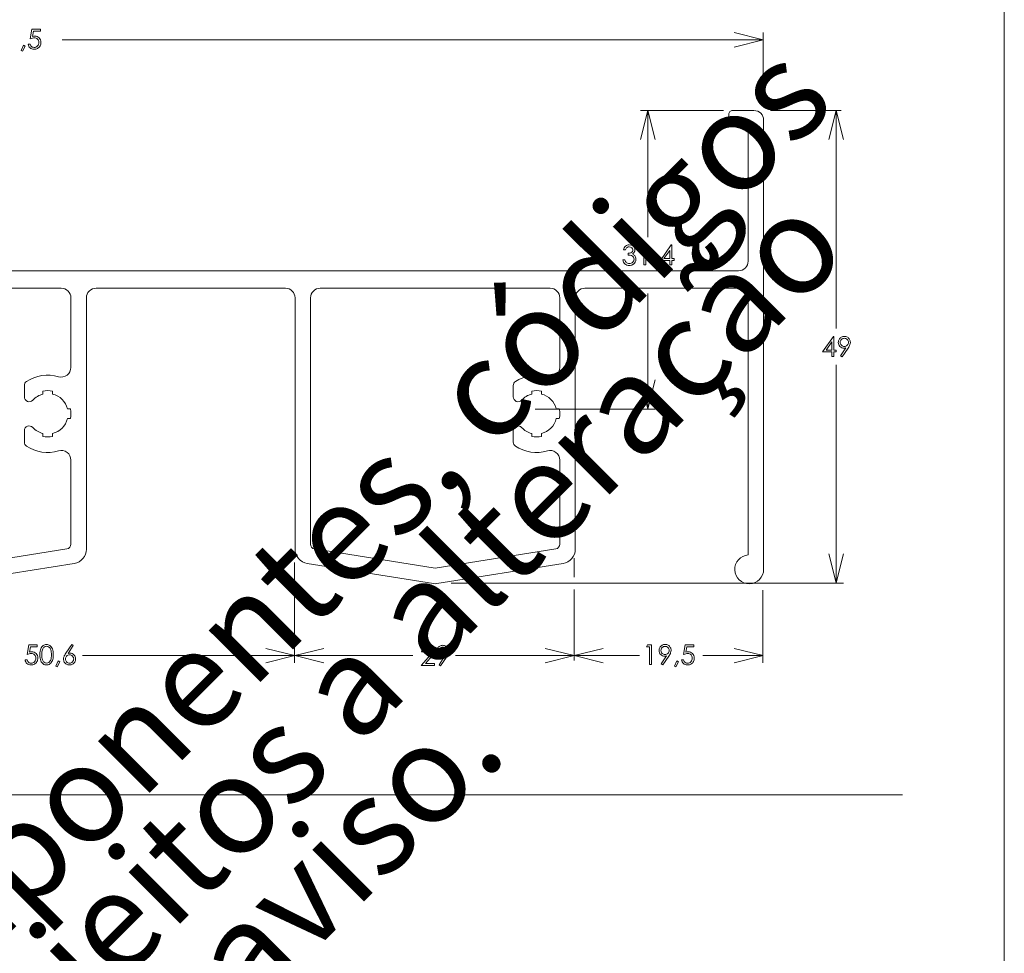
# Model space of a CAD drawing. Units: millimetres. Extents: x 2273 to 3633, y -1042 to 1274.
# Drawn here: x 3071 to 3173, y 694 to 790 of the extents above; entities that cross this region are included whole.
import ezdxf

# ---------------------------------------------------------------- set-up
doc = ezdxf.new("R2010")
doc.units = ezdxf.units.MM
doc.header["$MEASUREMENT"] = 0
doc.layers.add('A4', color=7, linetype='Continuous', lineweight=0, plot=False)
doc.layers.add('MARGEM-1', color=7, linetype='Continuous', lineweight=13, plot=False)
doc.layers.add('Layer 1', color=7, linetype='Continuous', lineweight=0)
doc.layers.add('Level 1', color=3, linetype='Continuous', lineweight=0)
doc.styles.add('4', font='txt', dxfattribs={"height": 1})

# ---------------------------------------------------------------- blocks, each defined once
blk = doc.blocks.new('*U20')
at = {"layer": 'Level 1', "color": 7, "linetype": 'Continuous', "lineweight": 0, "flags": 128}
for points in [[(-14.39, 7.86), (81.71, 7.86, 0.414214), (82.71, 8.86), (82.71, 23.06), (81.11, 23.06, -0.414214), (80.71, 23.46), (80.71, 24.06, -0.414214), (81.11, 24.46), (83.31, 24.46, -0.414214), (84.31, 23.46), (84.31, -23.04, -2.304721), (82.71, -21.55), (82.71, 5.06, 0.414214), (81.71, 6.06), (65.81, 6.06, 0.414214), (64.81, 5.06), (64.81, -20.96, -0.368456), (63.55, -22.44), (50.47, -24.53, -0.079529), (50.15, -24.53), (37.07, -22.44, -0.36845), (35.81, -20.96), (35.81, 5.06, 0.414214), (34.81, 6.06), (15.21, 6.06, 0.414214), (14.21, 5.06), (14.21, -20.96, -0.368456), (12.95, -22.44), (-0.13, -24.53, -0.079529)], [(-12.19, 6.06), (11.61, 6.06, -0.414214), (12.61, 5.06), (12.61, -2.14, -0.5), (11.33, -3.1, 0.219799), (8.01, -3.6, 0.252456), (7.79, -4.02), (7.79, -5.19, 0.685323), (8.66, -5.53, -0.149098), (9.71, -4.9), (9.71, -4.6, -0.105322), (10.71, -4.6), (10.71, -4.9, -0.279448), (12.25, -6.44), (12.56, -6.44, -0.105322), (12.56, -7.44), (12.25, -7.44, -0.279448), (10.71, -8.98), (10.71, -9.29, -0.105322), (9.71, -9.29), (9.71, -8.98, -0.149098), (8.66, -8.36, 0.685323), (7.79, -8.69), (7.79, -9.87, 0.252456), (8.01, -10.29, 0.219799), (11.33, -10.78, -0.5), (12.61, -11.74), (12.61, -20.44, -0.368453), (12.19, -20.94), (-0.29, -22.94)]]:
    blk.add_lwpolyline(points, format="xyb", dxfattribs=at)
blk.add_lwpolyline([(37.41, -20.44), (37.41, 5.06, -0.414214), (38.41, 6.06), (62.21, 6.06, -0.414214), (63.21, 5.06), (63.21, -2.14, -0.5), (61.93, -3.1, 0.219799), (58.61, -3.6, 0.252456), (58.39, -4.02), (58.39, -5.19, 0.685323), (59.26, -5.53, -0.149098), (60.31, -4.9), (60.31, -4.6, -0.105322), (61.31, -4.6), (61.31, -4.9, -0.279448), (62.85, -6.44), (63.16, -6.44, -0.105322), (63.16, -7.44), (62.85, -7.44, -0.279448), (61.31, -8.98), (61.31, -9.29, -0.105322), (60.31, -9.29), (60.31, -8.98, -0.149098), (59.26, -8.36, 0.685323), (58.39, -8.69), (58.39, -9.87, 0.252456), (58.61, -10.29, 0.219799), (61.93, -10.78, -0.5), (63.21, -11.74), (63.21, -20.44, -0.368453), (62.79, -20.94), (50.31, -22.94), (37.83, -20.94, -0.368453)], format="xyb", close=True, dxfattribs=at)

msp = doc.modelspace()

# ---------------------------------------------------------------- linework, layer by layer
at = {"layer": 'A4', "color": 7, "flags": 128}
msp.add_lwpolyline([(2962.569, 543.297), (3172.569, 543.297), (3172.569, 840.297), (2962.569, 840.297)], close=True, dxfattribs=at)
at = {"layer": 'Layer 1', "color": 7, "lineweight": 0}
for points, knots in [([(3072.801, 789.505), (3072.801, 789.505), (3072.801, 789.312), (3072.801, 789.312), (3072.801, 789.312), (3072.801, 789.312), (3072.079, 789.312), (3072.079, 789.312), (3072.079, 789.312), (3072.079, 789.312), (3071.979, 788.76), (3071.979, 788.76), (3071.979, 788.76), (3072.068, 788.785), (3072.146, 788.798), (3072.217, 788.798), (3072.217, 788.798), (3072.402, 788.798), (3072.554, 788.736), (3072.674, 788.613), (3072.674, 788.613), (3072.794, 788.489), (3072.854, 788.331), (3072.854, 788.138), (3072.854, 788.138), (3072.854, 788.005), (3072.823, 787.882), (3072.762, 787.771), (3072.762, 787.771), (3072.7, 787.66), (3072.617, 787.575), (3072.512, 787.516), (3072.512, 787.516), (3072.407, 787.457), (3072.285, 787.427), (3072.147, 787.427), (3072.147, 787.427), (3071.983, 787.427), (3071.843, 787.477), (3071.731, 787.577), (3071.731, 787.577), (3071.618, 787.678), (3071.55, 787.808), (3071.527, 787.968), (3071.527, 787.968), (3071.527, 787.968), (3071.737, 787.968), (3071.737, 787.968), (3071.737, 787.968), (3071.752, 787.89), (3071.778, 787.827), (3071.815, 787.778), (3071.815, 787.778), (3071.852, 787.729), (3071.902, 787.69), (3071.964, 787.66), (3071.964, 787.66), (3072.026, 787.631), (3072.091, 787.616), (3072.159, 787.616), (3072.159, 787.616), (3072.292, 787.616), (3072.407, 787.666), (3072.502, 787.767), (3072.502, 787.767), (3072.598, 787.868), (3072.645, 787.995), (3072.645, 788.146), (3072.645, 788.146), (3072.645, 788.283), (3072.602, 788.394), (3072.516, 788.48), (3072.516, 788.48), (3072.43, 788.565), (3072.315, 788.608), (3072.17, 788.608), (3072.17, 788.608), (3072.051, 788.608), (3071.906, 788.572), (3071.737, 788.499), (3071.737, 788.499), (3071.737, 788.499), (3071.923, 789.505), (3071.923, 789.505), (3071.923, 789.505), (3071.923, 789.505), (3072.801, 789.505), (3072.801, 789.505)], [0, 0, 0, 0, 0.0434783, 0.0434783, 0.0434783, 0.0434783, 0.0869565, 0.0869565, 0.0869565, 0.0869565, 0.1304348, 0.1304348, 0.1304348, 0.1304348, 0.173913, 0.173913, 0.173913, 0.173913, 0.2173913, 0.2173913, 0.2173913, 0.2173913, 0.2608696, 0.2608696, 0.2608696, 0.2608696, 0.3043478, 0.3043478, 0.3043478, 0.3043478, 0.3478261, 0.3478261, 0.3478261, 0.3478261, 0.3913043, 0.3913043, 0.3913043, 0.3913043, 0.4347826, 0.4347826, 0.4347826, 0.4347826, 0.4782609, 0.4782609, 0.4782609, 0.4782609, 0.5217391, 0.5217391, 0.5217391, 0.5217391, 0.5652174, 0.5652174, 0.5652174, 0.5652174, 0.6086957, 0.6086957, 0.6086957, 0.6086957, 0.6521739, 0.6521739, 0.6521739, 0.6521739, 0.6956522, 0.6956522, 0.6956522, 0.6956522, 0.7391304, 0.7391304, 0.7391304, 0.7391304, 0.7826087, 0.7826087, 0.7826087, 0.7826087, 0.826087, 0.826087, 0.826087, 0.826087, 0.8695652, 0.8695652, 0.8695652, 0.8695652, 0.9130435, 0.9130435, 0.9130435, 0.9130435, 1, 1, 1, 1]), ([(3144.595, 787.649), (3144.595, 787.649), (3147.599, 788.398), (3147.599, 788.398), (3147.599, 788.398), (3147.599, 788.398), (3144.595, 789.147), (3144.595, 789.147)], [0, 0, 0, 0, 0.3333333, 0.3333333, 0.3333333, 0.3333333, 1, 1, 1, 1]), ([(3071.039, 787.85), (3071.039, 787.85), (3071.225, 787.762), (3071.225, 787.762), (3071.225, 787.762), (3071.225, 787.762), (3070.945, 787.241), (3070.945, 787.241), (3070.945, 787.241), (3070.945, 787.241), (3070.809, 787.298), (3070.809, 787.298), (3070.809, 787.298), (3070.809, 787.298), (3071.039, 787.85), (3071.039, 787.85)], [0, 0, 0, 0, 0.2, 0.2, 0.2, 0.2, 0.4, 0.4, 0.4, 0.4, 0.6, 0.6, 0.6, 0.6, 1, 1, 1, 1]), ([(3134.924, 778.077), (3134.924, 778.077), (3135.673, 781.081), (3135.673, 781.081), (3135.673, 781.081), (3135.673, 781.081), (3136.422, 778.077), (3136.422, 778.077)], [0, 0, 0, 0, 0.3333333, 0.3333333, 0.3333333, 0.3333333, 1, 1, 1, 1]), ([(3154.412, 778.077), (3154.412, 778.077), (3155.161, 781.081), (3155.161, 781.081), (3155.161, 781.081), (3155.161, 781.081), (3155.909, 778.077), (3155.909, 778.077)], [0, 0, 0, 0, 0.3333333, 0.3333333, 0.3333333, 0.3333333, 1, 1, 1, 1]), ([(3133.362, 766.65), (3133.362, 766.65), (3133.156, 766.65), (3133.156, 766.65), (3133.156, 766.65), (3133.193, 766.817), (3133.265, 766.945), (3133.371, 767.036), (3133.371, 767.036), (3133.478, 767.125), (3133.604, 767.171), (3133.749, 767.171), (3133.749, 767.171), (3133.855, 767.171), (3133.953, 767.147), (3134.044, 767.098), (3134.044, 767.098), (3134.136, 767.05), (3134.206, 766.985), (3134.257, 766.903), (3134.257, 766.903), (3134.307, 766.822), (3134.332, 766.736), (3134.332, 766.647), (3134.332, 766.647), (3134.332, 766.472), (3134.245, 766.334), (3134.071, 766.232), (3134.071, 766.232), (3134.169, 766.193), (3134.249, 766.135), (3134.312, 766.059), (3134.312, 766.059), (3134.399, 765.951), (3134.443, 765.83), (3134.443, 765.697), (3134.443, 765.697), (3134.443, 765.583), (3134.413, 765.473), (3134.352, 765.369), (3134.352, 765.369), (3134.292, 765.265), (3134.209, 765.184), (3134.104, 765.127), (3134.104, 765.127), (3133.999, 765.07), (3133.883, 765.042), (3133.753, 765.042), (3133.753, 765.042), (3133.579, 765.042), (3133.433, 765.092), (3133.316, 765.192), (3133.316, 765.192), (3133.2, 765.293), (3133.123, 765.441), (3133.087, 765.635), (3133.087, 765.635), (3133.087, 765.635), (3133.286, 765.635), (3133.286, 765.635), (3133.286, 765.635), (3133.321, 765.504), (3133.37, 765.409), (3133.436, 765.35), (3133.436, 765.35), (3133.52, 765.276), (3133.627, 765.239), (3133.756, 765.239), (3133.756, 765.239), (3133.903, 765.239), (3134.021, 765.283), (3134.11, 765.371), (3134.11, 765.371), (3134.199, 765.459), (3134.244, 765.562), (3134.244, 765.681), (3134.244, 765.681), (3134.244, 765.76), (3134.221, 765.834), (3134.177, 765.903), (3134.177, 765.903), (3134.132, 765.972), (3134.073, 766.024), (3133.998, 766.059), (3133.998, 766.059), (3133.923, 766.093), (3133.807, 766.115), (3133.65, 766.123), (3133.65, 766.123), (3133.65, 766.123), (3133.65, 766.309), (3133.65, 766.309), (3133.65, 766.309), (3133.743, 766.309), (3133.827, 766.326), (3133.903, 766.358), (3133.903, 766.358), (3133.98, 766.391), (3134.035, 766.433), (3134.07, 766.483), (3134.07, 766.483), (3134.104, 766.533), (3134.121, 766.589), (3134.121, 766.649), (3134.121, 766.649), (3134.121, 766.736), (3134.086, 766.813), (3134.015, 766.877), (3134.015, 766.877), (3133.945, 766.942), (3133.856, 766.973), (3133.749, 766.973), (3133.749, 766.973), (3133.662, 766.973), (3133.586, 766.949), (3133.523, 766.9), (3133.523, 766.9), (3133.459, 766.851), (3133.406, 766.768), (3133.362, 766.65)], [0, 0, 0, 0, 0.0322581, 0.0322581, 0.0322581, 0.0322581, 0.0645161, 0.0645161, 0.0645161, 0.0645161, 0.0967742, 0.0967742, 0.0967742, 0.0967742, 0.1290323, 0.1290323, 0.1290323, 0.1290323, 0.1612903, 0.1612903, 0.1612903, 0.1612903, 0.1935484, 0.1935484, 0.1935484, 0.1935484, 0.2258065, 0.2258065, 0.2258065, 0.2258065, 0.2580645, 0.2580645, 0.2580645, 0.2580645, 0.2903226, 0.2903226, 0.2903226, 0.2903226, 0.3225806, 0.3225806, 0.3225806, 0.3225806, 0.3548387, 0.3548387, 0.3548387, 0.3548387, 0.3870968, 0.3870968, 0.3870968, 0.3870968, 0.4193548, 0.4193548, 0.4193548, 0.4193548, 0.4516129, 0.4516129, 0.4516129, 0.4516129, 0.483871, 0.483871, 0.483871, 0.483871, 0.516129, 0.516129, 0.516129, 0.516129, 0.5483871, 0.5483871, 0.5483871, 0.5483871, 0.5806452, 0.5806452, 0.5806452, 0.5806452, 0.6129032, 0.6129032, 0.6129032, 0.6129032, 0.6451613, 0.6451613, 0.6451613, 0.6451613, 0.6774194, 0.6774194, 0.6774194, 0.6774194, 0.7096774, 0.7096774, 0.7096774, 0.7096774, 0.7419355, 0.7419355, 0.7419355, 0.7419355, 0.7741935, 0.7741935, 0.7741935, 0.7741935, 0.8064516, 0.8064516, 0.8064516, 0.8064516, 0.8387097, 0.8387097, 0.8387097, 0.8387097, 0.8709677, 0.8709677, 0.8709677, 0.8709677, 0.9032258, 0.9032258, 0.9032258, 0.9032258, 0.9354839, 0.9354839, 0.9354839, 0.9354839, 1, 1, 1, 1]), ([(3135.074, 767.12), (3135.074, 767.12), (3135.473, 767.12), (3135.473, 767.12), (3135.473, 767.12), (3135.473, 767.12), (3135.473, 765.092), (3135.473, 765.092), (3135.473, 765.092), (3135.473, 765.092), (3135.272, 765.092), (3135.272, 765.092), (3135.272, 765.092), (3135.272, 765.092), (3135.272, 766.921), (3135.272, 766.921), (3135.272, 766.921), (3135.272, 766.921), (3134.953, 766.921), (3134.953, 766.921), (3134.953, 766.921), (3134.953, 766.921), (3135.074, 767.12), (3135.074, 767.12)], [0, 0, 0, 0, 0.1428571, 0.1428571, 0.1428571, 0.1428571, 0.2857143, 0.2857143, 0.2857143, 0.2857143, 0.4285714, 0.4285714, 0.4285714, 0.4285714, 0.5714286, 0.5714286, 0.5714286, 0.5714286, 0.7142857, 0.7142857, 0.7142857, 0.7142857, 1, 1, 1, 1]), ([(3138.099, 767.171), (3138.099, 767.171), (3138.141, 767.171), (3138.141, 767.171), (3138.141, 767.171), (3138.141, 767.171), (3138.141, 765.758), (3138.141, 765.758), (3138.141, 765.758), (3138.141, 765.758), (3138.386, 765.758), (3138.386, 765.758), (3138.386, 765.758), (3138.386, 765.758), (3138.386, 765.564), (3138.386, 765.564), (3138.386, 765.564), (3138.386, 765.564), (3138.141, 765.564), (3138.141, 765.564), (3138.141, 765.564), (3138.141, 765.564), (3138.141, 765.092), (3138.141, 765.092), (3138.141, 765.092), (3138.141, 765.092), (3137.938, 765.092), (3137.938, 765.092), (3137.938, 765.092), (3137.938, 765.092), (3137.938, 765.564), (3137.938, 765.564), (3137.938, 765.564), (3137.938, 765.564), (3136.969, 765.564), (3136.969, 765.564), (3136.969, 765.564), (3136.969, 765.564), (3138.099, 767.171), (3138.099, 767.171)], [0, 0, 0, 0, 0.0909091, 0.0909091, 0.0909091, 0.0909091, 0.1818182, 0.1818182, 0.1818182, 0.1818182, 0.2727273, 0.2727273, 0.2727273, 0.2727273, 0.3636364, 0.3636364, 0.3636364, 0.3636364, 0.4545455, 0.4545455, 0.4545455, 0.4545455, 0.5454545, 0.5454545, 0.5454545, 0.5454545, 0.6363636, 0.6363636, 0.6363636, 0.6363636, 0.7272727, 0.7272727, 0.7272727, 0.7272727, 0.8181818, 0.8181818, 0.8181818, 0.8181818, 1, 1, 1, 1]), ([(3137.938, 765.758), (3137.938, 765.758), (3137.938, 766.603), (3137.938, 766.603), (3137.938, 766.603), (3137.938, 766.603), (3137.341, 765.758), (3137.341, 765.758), (3137.341, 765.758), (3137.341, 765.758), (3137.938, 765.758), (3137.938, 765.758)], [0, 0, 0, 0, 0.25, 0.25, 0.25, 0.25, 0.5, 0.5, 0.5, 0.5, 1, 1, 1, 1]), ([(3136.523, 765.465), (3136.523, 765.465), (3136.709, 765.377), (3136.709, 765.377), (3136.709, 765.377), (3136.709, 765.377), (3136.429, 764.855), (3136.429, 764.855), (3136.429, 764.855), (3136.429, 764.855), (3136.293, 764.913), (3136.293, 764.913), (3136.293, 764.913), (3136.293, 764.913), (3136.523, 765.465), (3136.523, 765.465)], [0, 0, 0, 0, 0.2, 0.2, 0.2, 0.2, 0.4, 0.4, 0.4, 0.4, 0.6, 0.6, 0.6, 0.6, 1, 1, 1, 1]), ([(3154.887, 757.701), (3154.887, 757.701), (3154.929, 757.701), (3154.929, 757.701), (3154.929, 757.701), (3154.929, 757.701), (3154.929, 756.288), (3154.929, 756.288), (3154.929, 756.288), (3154.929, 756.288), (3155.174, 756.288), (3155.174, 756.288), (3155.174, 756.288), (3155.174, 756.288), (3155.174, 756.094), (3155.174, 756.094), (3155.174, 756.094), (3155.174, 756.094), (3154.929, 756.094), (3154.929, 756.094), (3154.929, 756.094), (3154.929, 756.094), (3154.929, 755.623), (3154.929, 755.623), (3154.929, 755.623), (3154.929, 755.623), (3154.726, 755.623), (3154.726, 755.623), (3154.726, 755.623), (3154.726, 755.623), (3154.726, 756.094), (3154.726, 756.094), (3154.726, 756.094), (3154.726, 756.094), (3153.757, 756.094), (3153.757, 756.094), (3153.757, 756.094), (3153.757, 756.094), (3154.887, 757.701), (3154.887, 757.701)], [0, 0, 0, 0, 0.0909091, 0.0909091, 0.0909091, 0.0909091, 0.1818182, 0.1818182, 0.1818182, 0.1818182, 0.2727273, 0.2727273, 0.2727273, 0.2727273, 0.3636364, 0.3636364, 0.3636364, 0.3636364, 0.4545455, 0.4545455, 0.4545455, 0.4545455, 0.5454545, 0.5454545, 0.5454545, 0.5454545, 0.6363636, 0.6363636, 0.6363636, 0.6363636, 0.7272727, 0.7272727, 0.7272727, 0.7272727, 0.8181818, 0.8181818, 0.8181818, 0.8181818, 1, 1, 1, 1]), ([(3155.791, 755.572), (3155.791, 755.572), (3155.624, 755.679), (3155.624, 755.679), (3155.624, 755.679), (3155.624, 755.679), (3156.172, 756.509), (3156.172, 756.509), (3156.172, 756.509), (3156.098, 756.485), (3156.029, 756.473), (3155.965, 756.473), (3155.965, 756.473), (3155.805, 756.473), (3155.668, 756.531), (3155.555, 756.648), (3155.555, 756.648), (3155.444, 756.764), (3155.388, 756.907), (3155.388, 757.077), (3155.388, 757.077), (3155.388, 757.193), (3155.415, 757.299), (3155.469, 757.392), (3155.469, 757.392), (3155.522, 757.486), (3155.6, 757.561), (3155.7, 757.617), (3155.7, 757.617), (3155.799, 757.673), (3155.906, 757.701), (3156.02, 757.701), (3156.02, 757.701), (3156.132, 757.701), (3156.236, 757.674), (3156.33, 757.62), (3156.33, 757.62), (3156.425, 757.566), (3156.5, 757.49), (3156.554, 757.392), (3156.554, 757.392), (3156.609, 757.295), (3156.635, 757.191), (3156.635, 757.081), (3156.635, 757.081), (3156.635, 756.997), (3156.62, 756.91), (3156.585, 756.818), (3156.585, 756.818), (3156.552, 756.727), (3156.492, 756.617), (3156.406, 756.489), (3156.406, 756.489), (3156.406, 756.489), (3155.791, 755.572), (3155.791, 755.572)], [0, 0, 0, 0, 0.0666667, 0.0666667, 0.0666667, 0.0666667, 0.1333333, 0.1333333, 0.1333333, 0.1333333, 0.2, 0.2, 0.2, 0.2, 0.2666667, 0.2666667, 0.2666667, 0.2666667, 0.3333333, 0.3333333, 0.3333333, 0.3333333, 0.4, 0.4, 0.4, 0.4, 0.4666667, 0.4666667, 0.4666667, 0.4666667, 0.5333333, 0.5333333, 0.5333333, 0.5333333, 0.6, 0.6, 0.6, 0.6, 0.6666667, 0.6666667, 0.6666667, 0.6666667, 0.7333333, 0.7333333, 0.7333333, 0.7333333, 0.8, 0.8, 0.8, 0.8, 0.8666667, 0.8666667, 0.8666667, 0.8666667, 1, 1, 1, 1]), ([(3156.012, 756.651), (3156.13, 756.651), (3156.231, 756.692), (3156.313, 756.776), (3156.313, 756.776), (3156.397, 756.859), (3156.438, 756.959), (3156.438, 757.077), (3156.438, 757.077), (3156.438, 757.194), (3156.397, 757.295), (3156.313, 757.378), (3156.313, 757.378), (3156.231, 757.461), (3156.13, 757.502), (3156.012, 757.502), (3156.012, 757.502), (3155.894, 757.502), (3155.793, 757.461), (3155.71, 757.378), (3155.71, 757.378), (3155.628, 757.295), (3155.586, 757.194), (3155.586, 757.077), (3155.586, 757.077), (3155.586, 756.959), (3155.628, 756.859), (3155.71, 756.776), (3155.71, 756.776), (3155.793, 756.692), (3155.894, 756.651), (3156.012, 756.651)], [0, 0, 0, 0, 0.1111111, 0.1111111, 0.1111111, 0.1111111, 0.2222222, 0.2222222, 0.2222222, 0.2222222, 0.3333333, 0.3333333, 0.3333333, 0.3333333, 0.4444444, 0.4444444, 0.4444444, 0.4444444, 0.5555556, 0.5555556, 0.5555556, 0.5555556, 0.6666667, 0.6666667, 0.6666667, 0.6666667, 0.7777778, 0.7777778, 0.7777778, 0.7777778, 1, 1, 1, 1]), ([(3154.726, 756.288), (3154.726, 756.288), (3154.726, 757.133), (3154.726, 757.133), (3154.726, 757.133), (3154.726, 757.133), (3154.13, 756.288), (3154.13, 756.288), (3154.13, 756.288), (3154.13, 756.288), (3154.726, 756.288), (3154.726, 756.288)], [0, 0, 0, 0, 0.25, 0.25, 0.25, 0.25, 0.5, 0.5, 0.5, 0.5, 1, 1, 1, 1]), ([(3136.422, 753.189), (3136.422, 753.189), (3135.673, 750.196), (3135.673, 750.196), (3135.673, 750.196), (3135.673, 750.196), (3134.924, 753.189), (3134.924, 753.189)], [0, 0, 0, 0, 0.3333333, 0.3333333, 0.3333333, 0.3333333, 1, 1, 1, 1]), ([(3155.909, 735.185), (3155.909, 735.185), (3155.161, 732.191), (3155.161, 732.191), (3155.161, 732.191), (3155.161, 732.191), (3154.412, 735.185), (3154.412, 735.185)], [0, 0, 0, 0, 0.3333333, 0.3333333, 0.3333333, 0.3333333, 1, 1, 1, 1]), ([(3072.484, 725.755), (3072.484, 725.755), (3072.484, 725.561), (3072.484, 725.561), (3072.484, 725.561), (3072.484, 725.561), (3071.762, 725.561), (3071.762, 725.561), (3071.762, 725.561), (3071.762, 725.561), (3071.661, 725.009), (3071.661, 725.009), (3071.661, 725.009), (3071.749, 725.035), (3071.829, 725.048), (3071.9, 725.048), (3071.9, 725.048), (3072.085, 725.048), (3072.237, 724.985), (3072.357, 724.862), (3072.357, 724.862), (3072.476, 724.739), (3072.537, 724.58), (3072.537, 724.387), (3072.537, 724.387), (3072.537, 724.254), (3072.506, 724.132), (3072.444, 724.021), (3072.444, 724.021), (3072.383, 723.91), (3072.299, 723.825), (3072.195, 723.765), (3072.195, 723.765), (3072.089, 723.706), (3071.968, 723.677), (3071.83, 723.677), (3071.83, 723.677), (3071.665, 723.677), (3071.526, 723.727), (3071.413, 723.827), (3071.413, 723.827), (3071.301, 723.928), (3071.233, 724.058), (3071.211, 724.218), (3071.211, 724.218), (3071.211, 724.218), (3071.42, 724.218), (3071.42, 724.218), (3071.42, 724.218), (3071.435, 724.14), (3071.461, 724.076), (3071.498, 724.028), (3071.498, 724.028), (3071.536, 723.979), (3071.586, 723.94), (3071.647, 723.91), (3071.647, 723.91), (3071.709, 723.88), (3071.774, 723.865), (3071.842, 723.865), (3071.842, 723.865), (3071.975, 723.865), (3072.089, 723.915), (3072.185, 724.017), (3072.185, 724.017), (3072.281, 724.118), (3072.328, 724.244), (3072.328, 724.396), (3072.328, 724.396), (3072.328, 724.532), (3072.285, 724.644), (3072.199, 724.729), (3072.199, 724.729), (3072.113, 724.815), (3071.997, 724.857), (3071.853, 724.857), (3071.853, 724.857), (3071.734, 724.857), (3071.589, 724.821), (3071.42, 724.749), (3071.42, 724.749), (3071.42, 724.749), (3071.606, 725.755), (3071.606, 725.755), (3071.606, 725.755), (3071.606, 725.755), (3072.484, 725.755), (3072.484, 725.755)], [0, 0, 0, 0, 0.0434783, 0.0434783, 0.0434783, 0.0434783, 0.0869565, 0.0869565, 0.0869565, 0.0869565, 0.1304348, 0.1304348, 0.1304348, 0.1304348, 0.173913, 0.173913, 0.173913, 0.173913, 0.2173913, 0.2173913, 0.2173913, 0.2173913, 0.2608696, 0.2608696, 0.2608696, 0.2608696, 0.3043478, 0.3043478, 0.3043478, 0.3043478, 0.3478261, 0.3478261, 0.3478261, 0.3478261, 0.3913043, 0.3913043, 0.3913043, 0.3913043, 0.4347826, 0.4347826, 0.4347826, 0.4347826, 0.4782609, 0.4782609, 0.4782609, 0.4782609, 0.5217391, 0.5217391, 0.5217391, 0.5217391, 0.5652174, 0.5652174, 0.5652174, 0.5652174, 0.6086957, 0.6086957, 0.6086957, 0.6086957, 0.6521739, 0.6521739, 0.6521739, 0.6521739, 0.6956522, 0.6956522, 0.6956522, 0.6956522, 0.7391304, 0.7391304, 0.7391304, 0.7391304, 0.7826087, 0.7826087, 0.7826087, 0.7826087, 0.826087, 0.826087, 0.826087, 0.826087, 0.8695652, 0.8695652, 0.8695652, 0.8695652, 0.9130435, 0.9130435, 0.9130435, 0.9130435, 1, 1, 1, 1]), ([(3072.75, 724.74), (3072.75, 725.008), (3072.779, 725.214), (3072.836, 725.36), (3072.836, 725.36), (3072.895, 725.506), (3072.975, 725.617), (3073.079, 725.692), (3073.079, 725.692), (3073.184, 725.768), (3073.302, 725.805), (3073.431, 725.805), (3073.431, 725.805), (3073.562, 725.805), (3073.682, 725.767), (3073.788, 725.692), (3073.788, 725.692), (3073.894, 725.616), (3073.979, 725.502), (3074.041, 725.351), (3074.041, 725.351), (3074.102, 725.199), (3074.133, 724.995), (3074.133, 724.74), (3074.133, 724.74), (3074.133, 724.486), (3074.103, 724.283), (3074.042, 724.132), (3074.042, 724.132), (3073.981, 723.982), (3073.896, 723.868), (3073.79, 723.791), (3073.79, 723.791), (3073.682, 723.714), (3073.562, 723.677), (3073.431, 723.677), (3073.431, 723.677), (3073.302, 723.677), (3073.185, 723.714), (3073.081, 723.788), (3073.081, 723.788), (3072.977, 723.862), (3072.896, 723.973), (3072.838, 724.12), (3072.838, 724.12), (3072.779, 724.268), (3072.75, 724.475), (3072.75, 724.74)], [0, 0, 0, 0, 0.0769231, 0.0769231, 0.0769231, 0.0769231, 0.1538462, 0.1538462, 0.1538462, 0.1538462, 0.2307692, 0.2307692, 0.2307692, 0.2307692, 0.3076923, 0.3076923, 0.3076923, 0.3076923, 0.3846154, 0.3846154, 0.3846154, 0.3846154, 0.4615385, 0.4615385, 0.4615385, 0.4615385, 0.5384615, 0.5384615, 0.5384615, 0.5384615, 0.6153846, 0.6153846, 0.6153846, 0.6153846, 0.6923077, 0.6923077, 0.6923077, 0.6923077, 0.7692308, 0.7692308, 0.7692308, 0.7692308, 0.8461538, 0.8461538, 0.8461538, 0.8461538, 1, 1, 1, 1]), ([(3072.941, 724.736), (3072.941, 724.507), (3072.963, 724.335), (3073.003, 724.217), (3073.003, 724.217), (3073.044, 724.1), (3073.104, 724.011), (3073.184, 723.951), (3073.184, 723.951), (3073.264, 723.89), (3073.349, 723.86), (3073.438, 723.86), (3073.438, 723.86), (3073.528, 723.86), (3073.612, 723.889), (3073.69, 723.949), (3073.69, 723.949), (3073.768, 724.008), (3073.827, 724.096), (3073.867, 724.215), (3073.867, 724.215), (3073.919, 724.36), (3073.944, 724.533), (3073.944, 724.736), (3073.944, 724.736), (3073.944, 724.94), (3073.922, 725.107), (3073.876, 725.237), (3073.876, 725.237), (3073.831, 725.367), (3073.769, 725.462), (3073.689, 725.522), (3073.689, 725.522), (3073.61, 725.582), (3073.526, 725.612), (3073.438, 725.612), (3073.438, 725.612), (3073.348, 725.612), (3073.264, 725.582), (3073.184, 725.522), (3073.184, 725.522), (3073.105, 725.462), (3073.045, 725.374), (3073.004, 725.256), (3073.004, 725.256), (3072.963, 725.139), (3072.941, 724.966), (3072.941, 724.736)], [0, 0, 0, 0, 0.0769231, 0.0769231, 0.0769231, 0.0769231, 0.1538462, 0.1538462, 0.1538462, 0.1538462, 0.2307692, 0.2307692, 0.2307692, 0.2307692, 0.3076923, 0.3076923, 0.3076923, 0.3076923, 0.3846154, 0.3846154, 0.3846154, 0.3846154, 0.4615385, 0.4615385, 0.4615385, 0.4615385, 0.5384615, 0.5384615, 0.5384615, 0.5384615, 0.6153846, 0.6153846, 0.6153846, 0.6153846, 0.6923077, 0.6923077, 0.6923077, 0.6923077, 0.7692308, 0.7692308, 0.7692308, 0.7692308, 0.8461538, 0.8461538, 0.8461538, 0.8461538, 1, 1, 1, 1]), ([(3076.041, 725.805), (3076.041, 725.805), (3076.208, 725.697), (3076.208, 725.697), (3076.208, 725.697), (3076.208, 725.697), (3075.66, 724.867), (3075.66, 724.867), (3075.66, 724.867), (3075.734, 724.892), (3075.803, 724.904), (3075.867, 724.904), (3075.867, 724.904), (3076.028, 724.904), (3076.164, 724.846), (3076.276, 724.73), (3076.276, 724.73), (3076.388, 724.614), (3076.445, 724.471), (3076.445, 724.301), (3076.445, 724.301), (3076.445, 724.184), (3076.418, 724.079), (3076.363, 723.984), (3076.363, 723.984), (3076.309, 723.89), (3076.232, 723.815), (3076.132, 723.76), (3076.132, 723.76), (3076.032, 723.705), (3075.926, 723.677), (3075.811, 723.677), (3075.811, 723.677), (3075.7, 723.677), (3075.596, 723.703), (3075.501, 723.757), (3075.501, 723.757), (3075.406, 723.811), (3075.331, 723.886), (3075.277, 723.984), (3075.277, 723.984), (3075.223, 724.081), (3075.196, 724.185), (3075.196, 724.296), (3075.196, 724.296), (3075.196, 724.379), (3075.213, 724.466), (3075.246, 724.558), (3075.246, 724.558), (3075.28, 724.649), (3075.34, 724.759), (3075.426, 724.888), (3075.426, 724.888), (3075.426, 724.888), (3076.041, 725.805), (3076.041, 725.805)], [0, 0, 0, 0, 0.0666667, 0.0666667, 0.0666667, 0.0666667, 0.1333333, 0.1333333, 0.1333333, 0.1333333, 0.2, 0.2, 0.2, 0.2, 0.2666667, 0.2666667, 0.2666667, 0.2666667, 0.3333333, 0.3333333, 0.3333333, 0.3333333, 0.4, 0.4, 0.4, 0.4, 0.4666667, 0.4666667, 0.4666667, 0.4666667, 0.5333333, 0.5333333, 0.5333333, 0.5333333, 0.6, 0.6, 0.6, 0.6, 0.6666667, 0.6666667, 0.6666667, 0.6666667, 0.7333333, 0.7333333, 0.7333333, 0.7333333, 0.8, 0.8, 0.8, 0.8, 0.8666667, 0.8666667, 0.8666667, 0.8666667, 1, 1, 1, 1]), ([(3112.449, 725.026), (3112.449, 725.026), (3112.255, 725.026), (3112.255, 725.026), (3112.255, 725.026), (3112.26, 725.226), (3112.327, 725.39), (3112.455, 725.52), (3112.455, 725.52), (3112.583, 725.648), (3112.741, 725.713), (3112.929, 725.713), (3112.929, 725.713), (3113.116, 725.713), (3113.267, 725.652), (3113.382, 725.532), (3113.382, 725.532), (3113.497, 725.411), (3113.555, 725.27), (3113.555, 725.106), (3113.555, 725.106), (3113.555, 724.991), (3113.528, 724.884), (3113.472, 724.783), (3113.472, 724.783), (3113.417, 724.682), (3113.31, 724.546), (3113.152, 724.374), (3113.152, 724.374), (3113.152, 724.374), (3112.647, 723.83), (3112.647, 723.83), (3112.647, 723.83), (3112.647, 723.83), (3113.582, 723.83), (3113.582, 723.83), (3113.582, 723.83), (3113.582, 723.83), (3113.582, 723.634), (3113.582, 723.634), (3113.582, 723.634), (3113.582, 723.634), (3112.206, 723.634), (3112.206, 723.634), (3112.206, 723.634), (3112.206, 723.634), (3112.981, 724.471), (3112.981, 724.471), (3112.981, 724.471), (3113.138, 724.639), (3113.24, 724.764), (3113.287, 724.845), (3113.287, 724.845), (3113.334, 724.927), (3113.358, 725.012), (3113.358, 725.102), (3113.358, 725.102), (3113.358, 725.215), (3113.316, 725.314), (3113.23, 725.396), (3113.23, 725.396), (3113.146, 725.478), (3113.042, 725.52), (3112.919, 725.52), (3112.919, 725.52), (3112.789, 725.52), (3112.681, 725.476), (3112.595, 725.389), (3112.595, 725.389), (3112.51, 725.304), (3112.461, 725.182), (3112.449, 725.026)], [0, 0, 0, 0, 0.0526316, 0.0526316, 0.0526316, 0.0526316, 0.1052632, 0.1052632, 0.1052632, 0.1052632, 0.1578947, 0.1578947, 0.1578947, 0.1578947, 0.2105263, 0.2105263, 0.2105263, 0.2105263, 0.2631579, 0.2631579, 0.2631579, 0.2631579, 0.3157895, 0.3157895, 0.3157895, 0.3157895, 0.3684211, 0.3684211, 0.3684211, 0.3684211, 0.4210526, 0.4210526, 0.4210526, 0.4210526, 0.4736842, 0.4736842, 0.4736842, 0.4736842, 0.5263158, 0.5263158, 0.5263158, 0.5263158, 0.5789474, 0.5789474, 0.5789474, 0.5789474, 0.6315789, 0.6315789, 0.6315789, 0.6315789, 0.6842105, 0.6842105, 0.6842105, 0.6842105, 0.7368421, 0.7368421, 0.7368421, 0.7368421, 0.7894737, 0.7894737, 0.7894737, 0.7894737, 0.8421053, 0.8421053, 0.8421053, 0.8421053, 0.8947368, 0.8947368, 0.8947368, 0.8947368, 1, 1, 1, 1]), ([(3114.228, 723.584), (3114.228, 723.584), (3114.061, 723.691), (3114.061, 723.691), (3114.061, 723.691), (3114.061, 723.691), (3114.608, 724.521), (3114.608, 724.521), (3114.608, 724.521), (3114.535, 724.497), (3114.465, 724.485), (3114.401, 724.485), (3114.401, 724.485), (3114.241, 724.485), (3114.105, 724.543), (3113.992, 724.659), (3113.992, 724.659), (3113.88, 724.775), (3113.824, 724.918), (3113.824, 725.088), (3113.824, 725.088), (3113.824, 725.205), (3113.851, 725.31), (3113.905, 725.404), (3113.905, 725.404), (3113.96, 725.497), (3114.037, 725.572), (3114.136, 725.628), (3114.136, 725.628), (3114.235, 725.684), (3114.343, 725.713), (3114.456, 725.713), (3114.456, 725.713), (3114.568, 725.713), (3114.672, 725.685), (3114.767, 725.631), (3114.767, 725.631), (3114.862, 725.577), (3114.937, 725.501), (3114.991, 725.404), (3114.991, 725.404), (3115.046, 725.306), (3115.072, 725.202), (3115.072, 725.092), (3115.072, 725.092), (3115.072, 725.008), (3115.056, 724.921), (3115.022, 724.83), (3115.022, 724.83), (3114.988, 724.738), (3114.929, 724.628), (3114.843, 724.5), (3114.843, 724.5), (3114.843, 724.5), (3114.228, 723.584), (3114.228, 723.584)], [0, 0, 0, 0, 0.0666667, 0.0666667, 0.0666667, 0.0666667, 0.1333333, 0.1333333, 0.1333333, 0.1333333, 0.2, 0.2, 0.2, 0.2, 0.2666667, 0.2666667, 0.2666667, 0.2666667, 0.3333333, 0.3333333, 0.3333333, 0.3333333, 0.4, 0.4, 0.4, 0.4, 0.4666667, 0.4666667, 0.4666667, 0.4666667, 0.5333333, 0.5333333, 0.5333333, 0.5333333, 0.6, 0.6, 0.6, 0.6, 0.6666667, 0.6666667, 0.6666667, 0.6666667, 0.7333333, 0.7333333, 0.7333333, 0.7333333, 0.8, 0.8, 0.8, 0.8, 0.8666667, 0.8666667, 0.8666667, 0.8666667, 1, 1, 1, 1]), ([(3135.654, 725.755), (3135.654, 725.755), (3136.052, 725.755), (3136.052, 725.755), (3136.052, 725.755), (3136.052, 725.755), (3136.052, 723.727), (3136.052, 723.727), (3136.052, 723.727), (3136.052, 723.727), (3135.851, 723.727), (3135.851, 723.727), (3135.851, 723.727), (3135.851, 723.727), (3135.851, 725.556), (3135.851, 725.556), (3135.851, 725.556), (3135.851, 725.556), (3135.533, 725.556), (3135.533, 725.556), (3135.533, 725.556), (3135.533, 725.556), (3135.654, 725.755), (3135.654, 725.755)], [0, 0, 0, 0, 0.1428571, 0.1428571, 0.1428571, 0.1428571, 0.2857143, 0.2857143, 0.2857143, 0.2857143, 0.4285714, 0.4285714, 0.4285714, 0.4285714, 0.5714286, 0.5714286, 0.5714286, 0.5714286, 0.7142857, 0.7142857, 0.7142857, 0.7142857, 1, 1, 1, 1]), ([(3137.237, 723.677), (3137.237, 723.677), (3137.07, 723.784), (3137.07, 723.784), (3137.07, 723.784), (3137.07, 723.784), (3137.618, 724.614), (3137.618, 724.614), (3137.618, 724.614), (3137.545, 724.59), (3137.476, 724.578), (3137.412, 724.578), (3137.412, 724.578), (3137.251, 724.578), (3137.114, 724.636), (3137.002, 724.752), (3137.002, 724.752), (3136.891, 724.868), (3136.834, 725.011), (3136.834, 725.181), (3136.834, 725.181), (3136.834, 725.298), (3136.861, 725.403), (3136.916, 725.497), (3136.916, 725.497), (3136.969, 725.59), (3137.047, 725.665), (3137.146, 725.721), (3137.146, 725.721), (3137.246, 725.777), (3137.352, 725.805), (3137.467, 725.805), (3137.467, 725.805), (3137.578, 725.805), (3137.682, 725.778), (3137.777, 725.724), (3137.777, 725.724), (3137.872, 725.67), (3137.947, 725.594), (3138.001, 725.497), (3138.001, 725.497), (3138.055, 725.4), (3138.082, 725.296), (3138.082, 725.185), (3138.082, 725.185), (3138.082, 725.102), (3138.066, 725.014), (3138.032, 724.923), (3138.032, 724.923), (3137.999, 724.831), (3137.939, 724.721), (3137.852, 724.593), (3137.852, 724.593), (3137.852, 724.593), (3137.237, 723.677), (3137.237, 723.677)], [0, 0, 0, 0, 0.0666667, 0.0666667, 0.0666667, 0.0666667, 0.1333333, 0.1333333, 0.1333333, 0.1333333, 0.2, 0.2, 0.2, 0.2, 0.2666667, 0.2666667, 0.2666667, 0.2666667, 0.3333333, 0.3333333, 0.3333333, 0.3333333, 0.4, 0.4, 0.4, 0.4, 0.4666667, 0.4666667, 0.4666667, 0.4666667, 0.5333333, 0.5333333, 0.5333333, 0.5333333, 0.6, 0.6, 0.6, 0.6, 0.6666667, 0.6666667, 0.6666667, 0.6666667, 0.7333333, 0.7333333, 0.7333333, 0.7333333, 0.8, 0.8, 0.8, 0.8, 0.8666667, 0.8666667, 0.8666667, 0.8666667, 1, 1, 1, 1]), ([(3140.429, 725.755), (3140.429, 725.755), (3140.429, 725.561), (3140.429, 725.561), (3140.429, 725.561), (3140.429, 725.561), (3139.707, 725.561), (3139.707, 725.561), (3139.707, 725.561), (3139.707, 725.561), (3139.606, 725.009), (3139.606, 725.009), (3139.606, 725.009), (3139.695, 725.035), (3139.775, 725.048), (3139.845, 725.048), (3139.845, 725.048), (3140.029, 725.048), (3140.182, 724.985), (3140.302, 724.862), (3140.302, 724.862), (3140.421, 724.739), (3140.482, 724.58), (3140.482, 724.387), (3140.482, 724.387), (3140.482, 724.254), (3140.45, 724.132), (3140.389, 724.021), (3140.389, 724.021), (3140.328, 723.91), (3140.244, 723.825), (3140.139, 723.765), (3140.139, 723.765), (3140.034, 723.706), (3139.912, 723.677), (3139.775, 723.677), (3139.775, 723.677), (3139.61, 723.677), (3139.471, 723.727), (3139.359, 723.827), (3139.359, 723.827), (3139.245, 723.928), (3139.178, 724.058), (3139.156, 724.218), (3139.156, 724.218), (3139.156, 724.218), (3139.364, 724.218), (3139.364, 724.218), (3139.364, 724.218), (3139.38, 724.14), (3139.406, 724.076), (3139.443, 724.028), (3139.443, 724.028), (3139.481, 723.979), (3139.53, 723.94), (3139.592, 723.91), (3139.592, 723.91), (3139.654, 723.88), (3139.719, 723.865), (3139.787, 723.865), (3139.787, 723.865), (3139.92, 723.865), (3140.034, 723.915), (3140.13, 724.017), (3140.13, 724.017), (3140.226, 724.118), (3140.273, 724.244), (3140.273, 724.396), (3140.273, 724.396), (3140.273, 724.532), (3140.23, 724.644), (3140.143, 724.729), (3140.143, 724.729), (3140.057, 724.815), (3139.942, 724.857), (3139.798, 724.857), (3139.798, 724.857), (3139.679, 724.857), (3139.534, 724.821), (3139.364, 724.749), (3139.364, 724.749), (3139.364, 724.749), (3139.551, 725.755), (3139.551, 725.755), (3139.551, 725.755), (3139.551, 725.755), (3140.429, 725.755), (3140.429, 725.755)], [0, 0, 0, 0, 0.0434783, 0.0434783, 0.0434783, 0.0434783, 0.0869565, 0.0869565, 0.0869565, 0.0869565, 0.1304348, 0.1304348, 0.1304348, 0.1304348, 0.173913, 0.173913, 0.173913, 0.173913, 0.2173913, 0.2173913, 0.2173913, 0.2173913, 0.2608696, 0.2608696, 0.2608696, 0.2608696, 0.3043478, 0.3043478, 0.3043478, 0.3043478, 0.3478261, 0.3478261, 0.3478261, 0.3478261, 0.3913043, 0.3913043, 0.3913043, 0.3913043, 0.4347826, 0.4347826, 0.4347826, 0.4347826, 0.4782609, 0.4782609, 0.4782609, 0.4782609, 0.5217391, 0.5217391, 0.5217391, 0.5217391, 0.5652174, 0.5652174, 0.5652174, 0.5652174, 0.6086957, 0.6086957, 0.6086957, 0.6086957, 0.6521739, 0.6521739, 0.6521739, 0.6521739, 0.6956522, 0.6956522, 0.6956522, 0.6956522, 0.7391304, 0.7391304, 0.7391304, 0.7391304, 0.7826087, 0.7826087, 0.7826087, 0.7826087, 0.826087, 0.826087, 0.826087, 0.826087, 0.8695652, 0.8695652, 0.8695652, 0.8695652, 0.9130435, 0.9130435, 0.9130435, 0.9130435, 1, 1, 1, 1]), ([(3075.819, 724.727), (3075.702, 724.727), (3075.601, 724.685), (3075.518, 724.602), (3075.518, 724.602), (3075.435, 724.518), (3075.393, 724.418), (3075.393, 724.299), (3075.393, 724.299), (3075.393, 724.182), (3075.435, 724.081), (3075.518, 723.998), (3075.518, 723.998), (3075.601, 723.915), (3075.702, 723.874), (3075.819, 723.874), (3075.819, 723.874), (3075.937, 723.874), (3076.037, 723.915), (3076.12, 723.998), (3076.12, 723.998), (3076.203, 724.081), (3076.245, 724.182), (3076.245, 724.299), (3076.245, 724.299), (3076.245, 724.418), (3076.203, 724.518), (3076.12, 724.602), (3076.12, 724.602), (3076.037, 724.685), (3075.937, 724.727), (3075.819, 724.727)], [0, 0, 0, 0, 0.1111111, 0.1111111, 0.1111111, 0.1111111, 0.2222222, 0.2222222, 0.2222222, 0.2222222, 0.3333333, 0.3333333, 0.3333333, 0.3333333, 0.4444444, 0.4444444, 0.4444444, 0.4444444, 0.5555556, 0.5555556, 0.5555556, 0.5555556, 0.6666667, 0.6666667, 0.6666667, 0.6666667, 0.7777778, 0.7777778, 0.7777778, 0.7777778, 1, 1, 1, 1]), ([(3096.131, 725.397), (3096.131, 725.397), (3099.135, 724.648), (3099.135, 724.648), (3099.135, 724.648), (3099.135, 724.648), (3096.131, 723.899), (3096.131, 723.899)], [0, 0, 0, 0, 0.3333333, 0.3333333, 0.3333333, 0.3333333, 1, 1, 1, 1]), ([(3102.128, 723.899), (3102.128, 723.899), (3099.135, 724.648), (3099.135, 724.648), (3099.135, 724.648), (3099.135, 724.648), (3102.128, 725.397), (3102.128, 725.397)], [0, 0, 0, 0, 0.3333333, 0.3333333, 0.3333333, 0.3333333, 1, 1, 1, 1]), ([(3114.448, 724.662), (3114.566, 724.662), (3114.668, 724.704), (3114.751, 724.787), (3114.751, 724.787), (3114.834, 724.87), (3114.875, 724.971), (3114.875, 725.088), (3114.875, 725.088), (3114.875, 725.206), (3114.834, 725.306), (3114.751, 725.389), (3114.751, 725.389), (3114.668, 725.472), (3114.566, 725.514), (3114.448, 725.514), (3114.448, 725.514), (3114.33, 725.514), (3114.23, 725.472), (3114.147, 725.389), (3114.147, 725.389), (3114.064, 725.306), (3114.022, 725.206), (3114.022, 725.088), (3114.022, 725.088), (3114.022, 724.971), (3114.064, 724.87), (3114.147, 724.787), (3114.147, 724.787), (3114.23, 724.704), (3114.33, 724.662), (3114.448, 724.662)], [0, 0, 0, 0, 0.1111111, 0.1111111, 0.1111111, 0.1111111, 0.2222222, 0.2222222, 0.2222222, 0.2222222, 0.3333333, 0.3333333, 0.3333333, 0.3333333, 0.4444444, 0.4444444, 0.4444444, 0.4444444, 0.5555556, 0.5555556, 0.5555556, 0.5555556, 0.6666667, 0.6666667, 0.6666667, 0.6666667, 0.7777778, 0.7777778, 0.7777778, 0.7777778, 1, 1, 1, 1]), ([(3125.048, 725.397), (3125.048, 725.397), (3128.053, 724.648), (3128.053, 724.648), (3128.053, 724.648), (3128.053, 724.648), (3125.048, 723.899), (3125.048, 723.899)], [0, 0, 0, 0, 0.3333333, 0.3333333, 0.3333333, 0.3333333, 1, 1, 1, 1]), ([(3131.046, 723.899), (3131.046, 723.899), (3128.053, 724.648), (3128.053, 724.648), (3128.053, 724.648), (3128.053, 724.648), (3131.046, 725.397), (3131.046, 725.397)], [0, 0, 0, 0, 0.3333333, 0.3333333, 0.3333333, 0.3333333, 1, 1, 1, 1]), ([(3137.458, 724.755), (3137.576, 724.755), (3137.677, 724.797), (3137.76, 724.88), (3137.76, 724.88), (3137.844, 724.963), (3137.885, 725.064), (3137.885, 725.181), (3137.885, 725.181), (3137.885, 725.299), (3137.844, 725.399), (3137.76, 725.482), (3137.76, 725.482), (3137.677, 725.566), (3137.576, 725.607), (3137.458, 725.607), (3137.458, 725.607), (3137.341, 725.607), (3137.24, 725.566), (3137.157, 725.482), (3137.157, 725.482), (3137.074, 725.399), (3137.032, 725.299), (3137.032, 725.181), (3137.032, 725.181), (3137.032, 725.064), (3137.074, 724.963), (3137.157, 724.88), (3137.157, 724.88), (3137.24, 724.797), (3137.341, 724.755), (3137.458, 724.755)], [0, 0, 0, 0, 0.1111111, 0.1111111, 0.1111111, 0.1111111, 0.2222222, 0.2222222, 0.2222222, 0.2222222, 0.3333333, 0.3333333, 0.3333333, 0.3333333, 0.4444444, 0.4444444, 0.4444444, 0.4444444, 0.5555556, 0.5555556, 0.5555556, 0.5555556, 0.6666667, 0.6666667, 0.6666667, 0.6666667, 0.7777778, 0.7777778, 0.7777778, 0.7777778, 1, 1, 1, 1]), ([(3144.595, 725.397), (3144.595, 725.397), (3147.599, 724.648), (3147.599, 724.648), (3147.599, 724.648), (3147.599, 724.648), (3144.595, 723.899), (3144.595, 723.899)], [0, 0, 0, 0, 0.3333333, 0.3333333, 0.3333333, 0.3333333, 1, 1, 1, 1]), ([(3074.631, 724.099), (3074.631, 724.099), (3074.817, 724.011), (3074.817, 724.011), (3074.817, 724.011), (3074.817, 724.011), (3074.537, 723.49), (3074.537, 723.49), (3074.537, 723.49), (3074.537, 723.49), (3074.401, 723.548), (3074.401, 723.548), (3074.401, 723.548), (3074.401, 723.548), (3074.631, 724.099), (3074.631, 724.099)], [0, 0, 0, 0, 0.2, 0.2, 0.2, 0.2, 0.4, 0.4, 0.4, 0.4, 0.6, 0.6, 0.6, 0.6, 1, 1, 1, 1]), ([(3138.666, 724.099), (3138.666, 724.099), (3138.852, 724.011), (3138.852, 724.011), (3138.852, 724.011), (3138.852, 724.011), (3138.573, 723.49), (3138.573, 723.49), (3138.573, 723.49), (3138.573, 723.49), (3138.436, 723.548), (3138.436, 723.548), (3138.436, 723.548), (3138.436, 723.548), (3138.666, 724.099), (3138.666, 724.099)], [0, 0, 0, 0, 0.2, 0.2, 0.2, 0.2, 0.4, 0.4, 0.4, 0.4, 0.6, 0.6, 0.6, 0.6, 1, 1, 1, 1])]:
    msp.add_open_spline(points, degree=3, knots=knots, dxfattribs=at)
for points in [[(3147.599, 789.147), (3147.599, 789.147), (3147.599, 781.563), (3147.599, 781.563)], [(3075.049, 788.398), (3075.049, 788.398), (3147.561, 788.398), (3147.561, 788.398)], [(3134.924, 781.082), (3134.924, 781.082), (3143.492, 781.082), (3143.492, 781.082)], [(3135.673, 767.958), (3135.673, 767.958), (3135.673, 781.081), (3135.673, 781.081)], [(3148.386, 781.082), (3148.386, 781.082), (3155.684, 781.082), (3155.684, 781.082)], [(3155.161, 758.511), (3155.161, 758.511), (3155.161, 781.081), (3155.161, 781.081)], [(3135.673, 762.15), (3135.673, 762.15), (3135.673, 750.15), (3135.673, 750.15)], [(3155.161, 754.758), (3155.161, 754.758), (3155.161, 732.191), (3155.161, 732.191)], [(3136.422, 750.15), (3136.422, 750.15), (3124.022, 750.15), (3124.022, 750.15)], [(3099.089, 723.899), (3099.089, 723.899), (3099.089, 734.304), (3099.089, 734.304)], [(3128.053, 734.737), (3128.053, 734.737), (3128.053, 732.753), (3128.053, 732.753)], [(3155.909, 732.145), (3155.909, 732.145), (3115.324, 732.145), (3115.324, 732.145)], [(3128.053, 731.481), (3128.053, 731.481), (3128.053, 724.125), (3128.053, 724.125)], [(3147.561, 723.899), (3147.561, 723.899), (3147.561, 731.423), (3147.561, 731.423)], [(3077.164, 724.648), (3077.164, 724.648), (3099.097, 724.648), (3099.097, 724.648)], [(3111.361, 724.648), (3111.361, 724.648), (3099.089, 724.648), (3099.089, 724.648)], [(3115.77, 724.648), (3115.77, 724.648), (3128.105, 724.648), (3128.105, 724.648)], [(3134.807, 724.648), (3134.807, 724.648), (3128.053, 724.648), (3128.053, 724.648)], [(3141.359, 724.648), (3141.359, 724.648), (3147.561, 724.648), (3147.561, 724.648)]]:
    msp.add_open_spline(points, degree=3, dxfattribs=at)
at = {"layer": 'Layer 1', "color": 253, "lineweight": 13}
msp.add_open_spline([(2972.047, 710.233), (2972.047, 710.233), (3162.028, 710.233), (3162.028, 710.233)], degree=3, dxfattribs=at)

# ---------------------------------------------------------------- block references
at = {"layer": 'Level 1', "color": 7, "linetype": 'Continuous', "lineweight": 0}
msp.add_blockref('*U20', (3063.35, 756.627), dxfattribs=at)

# ---------------------------------------------------------------- texts
at = {"layer": 'MARGEM-1', "color": 251, "insert": (3070.639, 685.594), "char_height": 10.206, "width": 255.83352, "attachment_point": 5, "rotation": 45, "line_spacing_factor": 0.695238, "style": '4'}
msp.add_mtext(' Projetos, perfis, componentes, códigos e sistemas estão sujeitos a alteração sem prévio aviso.', dxfattribs=at)

doc.saveas('drawing.dxf')
